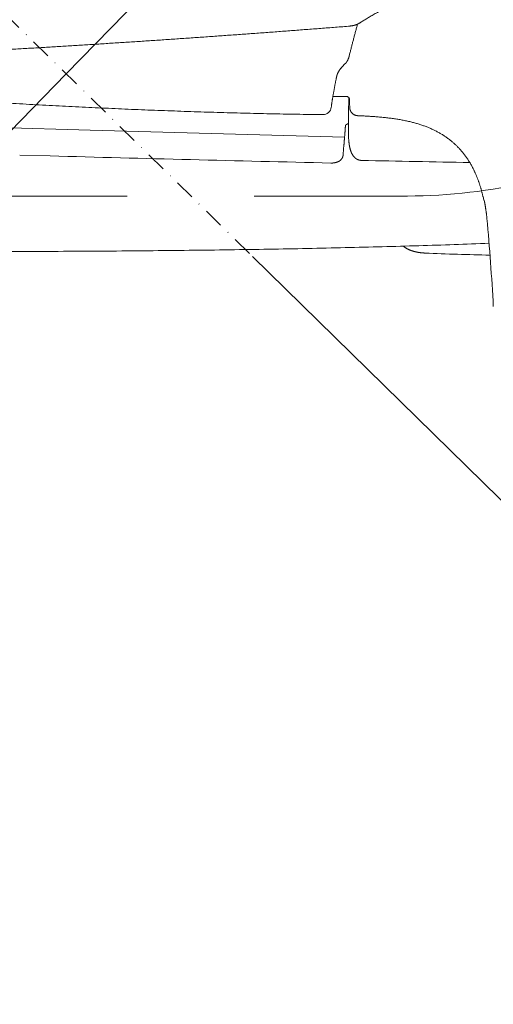
# Model space of a CAD drawing. Units: millimetres. Extents: x 0 to 17320, y 0 to 12230.
# Drawn here: x 3808 to 3950, y 3061 to 3356 of the extents above; entities that cross this region are included whole.
import ezdxf

# ---------------------------------------------------------------- set-up
doc = ezdxf.new("R2010")
doc.units = ezdxf.units.MM
doc.header["$LTSCALE"] = 12
for name, pattern in [('AUSGEZOGEN', [0]), ('STRICHPUNKT', [1, 0.5, -0.25, 0, -0.25]), ('VERDECKT', [9.525, 6.35, -3.175])]:
    doc.linetypes.add(name, pattern=pattern)
for name, color, linetype in [('100', 7, 'AUSGEZOGEN'), ('101', 7, 'AUSGEZOGEN'), ('132', 7, 'Continuous')]:
    doc.layers.add(name, color=color, linetype=linetype)
doc.styles.get("Standard").update_dxf_attribs({"font": 'romans.shx', "height": 85})
doc.dimstyles.new('ISO-25', dxfattribs={"dimtxt": 2.5, "dimasz": 2.5, "dimexe": 1.25, "dimexo": 0.625, "dimtad": 1, "dimtxsty": 'Standard', "dimcen": 2.5, "dimadec": 0, "dimazin": 0, "dimtfac": 1, "dimtmove": 0, "dimatfit": 3, "dimfxl": 1, "dimarcsym": 0})
doc.dimstyles.new('STIL1', dxfattribs={"dimtxt": 90, "dimasz": 80, "dimexe": 5, "dimexo": 0.625, "dimtad": 0, "dimtxsty": 'Standard', "dimcen": 2.5, "dimadec": 0, "dimazin": 0, "dimtfac": 1, "dimtmove": 0, "dimatfit": 0, "dimfxl": 1, "dimarcsym": 0})

# ---------------------------------------------------------------- blocks, each defined once
blk = doc.blocks.new('*D9')
at = {"layer": '101', "color": 0, "lineweight": -2, "ltscale": 5}
for p, q in [((3878.04, 3284.92), (4074.04, 3092.99)), ((3650, 3277.97), (3650, 2914.74))]:
    blk.add_line(p, q, dxfattribs=at)
blk.add_arc((3650, 3508.24), 588.5, 277.79477, 307.80523, dxfattribs=at)
at = {"layer": '101', "color": 0, "ltscale": 5}
for points in [[(4001.87, 3053.22), (4019.61, 3033.31), (4070.47, 3096.49)], [(3730.72, 2911.88), (3728.91, 2938.48), (3650, 2919.74)]]:
    blk.add_solid(points, dxfattribs=at)
at = {"layer": 'Defpoints', "color": 0, "ltscale": 5}
for p in [(3650, 3571.4), (3604.87, 3552.43), (3877.6, 3285.36), (3650, 3278.6), (3804.3, 2940.33)]:
    blk.add_point(p, dxfattribs=at)
blk = doc.blocks.new('TFH_D05_S04')
at = {"layer": '100', "linetype": 'Continuous', "lineweight": 18, "ltscale": 0.047709}
blk.add_line((147.23, -949.73), (147.19, -947.83), dxfattribs=at)
at = {"layer": '100', "linetype": 'Continuous', "lineweight": 18, "ltscale": 0.00635}
blk.add_line((147.24, -949.99), (147.23, -949.73), dxfattribs=at)
at = {"layer": '100', "linetype": 'Continuous', "lineweight": 18}
for p, q in [((-2.22, -955.16), (69.33, -957.26)), ((69.33, -957.26), (145.71, -959.32))]:
    blk.add_line(p, q, dxfattribs=at)
at = {"layer": '100', "linetype": 'Continuous', "lineweight": 18, "ltscale": 0.040654}
blk.add_line((146.88, -956.84), (146.88, -955.22), dxfattribs=at)
at = {"layer": '100', "linetype": 'Continuous', "lineweight": 18, "ltscale": 0.026929}
blk.add_line((146.88, -957.92), (146.88, -956.84), dxfattribs=at)
at = {"layer": '100', "linetype": 'Continuous', "lineweight": 18, "ltscale": 0.015048}
blk.add_line((146.88, -957.13), (146.88, -957.73), dxfattribs=at)
at = {"layer": '100', "linetype": 'Continuous', "lineweight": 18, "ltscale": 0.069225}
blk.add_line((145.32, -964.43), (145.52, -961.67), dxfattribs=at)
at = {"layer": '100', "linetype": 'Continuous', "lineweight": 18, "ltscale": 0.22899}
blk.add_line((48.21, -964.75), (57.37, -964.99), dxfattribs=at)
at = {"layer": '100', "linetype": 'Continuous', "lineweight": 18, "ltscale": 0.000139}
blk.add_line((150.89, -966.33), (150.89, -966.33), dxfattribs=at)
at = {"layer": '100', "linetype": 'Continuous', "lineweight": 18, "ltscale": 0.000106}
blk.add_line((187.23, -977.1), (187.23, -977.1), dxfattribs=at)
at = {"layer": '100', "linetype": 'Continuous', "lineweight": 18}
for centre, radius, start, end in [((140.96, -933.69), 6.27, 339.6267, 345.7082), ((161.76, 843.32), 1790.56, 269.37403, 269.50372), ((146.25, -948.17), 1, 20.1966, 89.5179), ((938.42, -959.98), 791.55, 179.0952, 179.65535), ((139.23, -950.1), 2.5, 269.3107, 353.5439), ((1455.77, 52666.85), 53650.07, 268.506397, 268.596407), ((1013.94, 42373.92), 43348.85, 268.859204, 268.902035), ((188.27, -976.85), 1.07, 193.5734, 200.5912), ((152.63, -988.88), 36.54, 16.6776, 18.6014), ((-509.29, -1047.51), 700.64, 3.05992, 5.22529), ((207.49, -122.83), 872.07, 267.52622, 268.80859)]:
    blk.add_arc(centre, radius, start, end, dxfattribs=at)
for points, knots in [([(150.36, -925.07), (150.51, -924.97), (150.82, -924.77), (151.3, -924.47), (151.8, -924.16), (152.32, -923.84), (152.86, -923.52), (153.42, -923.19), (154, -922.85), (154.61, -922.51), (155.24, -922.16), (155.9, -921.8), (156.58, -921.44), (157.29, -921.07), (158.03, -920.7), (158.79, -920.32), (159.58, -919.94), (160.4, -919.55), (161.25, -919.15), (162.12, -918.76), (163.03, -918.35), (163.96, -917.95), (164.92, -917.54), (165.92, -917.13), (166.94, -916.71), (167.63, -916.44), (167.98, -916.3)], [0, 0, 0, 0, 0.548719, 1.114757, 1.702178, 2.308595, 2.938215, 3.588378, 4.263373, 4.960306, 5.682977, 6.428815, 7.201876, 7.999156, 8.824498, 9.674921, 10.554298, 11.459412, 12.393938, 13.35464, 14.345568, 15.362873, 16.410791, 17.485031, 18.588951, 19.721567, 19.721567, 19.721567, 19.721567]), ([(146.84, -926.11), (145.37, -926.23), (142.43, -926.46), (138.03, -926.8), (133.63, -927.14), (129.24, -927.47), (124.85, -927.8), (120.46, -928.13), (116.08, -928.45), (111.71, -928.76), (107.33, -929.07), (102.96, -929.38), (98.6, -929.68), (94.24, -929.98), (89.88, -930.28), (85.53, -930.57), (81.18, -930.85), (76.84, -931.13), (72.5, -931.41), (68.16, -931.68), (63.83, -931.95), (59.5, -932.22), (55.18, -932.48), (50.86, -932.73), (46.54, -932.99), (43.66, -933.15), (42.23, -933.23)], [0, 0, 0, 0, 4.419616, 8.834681, 13.245217, 17.651251, 22.052808, 26.449911, 30.842588, 35.230862, 39.614689, 43.994165, 48.369314, 52.740163, 57.106391, 61.468366, 65.826112, 70.17965, 74.528652, 78.873489, 83.214183, 87.550752, 91.882716, 96.21059, 100.53439, 104.854132, 104.854132, 104.854132, 104.854132]), ([(150.36, -925.08), (150.3, -925.11), (150.18, -925.19), (150.03, -925.28), (149.9, -925.34), (149.8, -925.4), (149.7, -925.44), (149.6, -925.49), (149.5, -925.53), (149.41, -925.57), (149.31, -925.61), (149.2, -925.65), (149.08, -925.7), (148.95, -925.74), (148.82, -925.78), (148.69, -925.81), (148.56, -925.85), (148.42, -925.88), (148.29, -925.91), (148.17, -925.94), (148.05, -925.96), (147.93, -925.98), (147.82, -926), (147.7, -926.01), (147.59, -926.03), (147.49, -926.04), (147.38, -926.06), (147.27, -926.07), (147.16, -926.08), (147.05, -926.09), (146.94, -926.1), (146.87, -926.11), (146.84, -926.11)], [0, 0, 0, 0, 0.209636, 0.416399, 0.530793, 0.643331, 0.754635, 0.863877, 0.97181, 1.077497, 1.180837, 1.281731, 1.425459, 1.565525, 1.699873, 1.830399, 1.971451, 2.108251, 2.240807, 2.369138, 2.490692, 2.608204, 2.724499, 2.839437, 2.949568, 3.059088, 3.168082, 3.276791, 3.385413, 3.494141, 3.603133, 3.712405, 3.712405, 3.712405, 3.712405]), ([(147.04, -935.24), (147.08, -935.07), (147.17, -934.72), (147.31, -934.19), (147.44, -933.66), (147.58, -933.13), (147.72, -932.6), (147.86, -932.06), (148, -931.52), (148.14, -930.99), (148.28, -930.44), (148.42, -929.9), (148.56, -929.35), (148.71, -928.81), (148.85, -928.26), (149, -927.71), (149.15, -927.15), (149.3, -926.6), (149.45, -926.05), (149.55, -925.67), (149.6, -925.49)], [0, 0, 0, 0, 0.540595, 1.084079, 1.629623, 2.178004, 2.728335, 3.281412, 3.836386, 4.393989, 4.95351, 5.51549, 6.079342, 6.645486, 7.213514, 7.783622, 8.355595, 8.929518, 9.505364, 10.082867, 10.082867, 10.082867, 10.082867]), ([(143.15, -942.04), (143.16, -941.99), (143.18, -941.89), (143.21, -941.74), (143.24, -941.6), (143.27, -941.46), (143.29, -941.33), (143.32, -941.2), (143.36, -941.08), (143.39, -940.96), (143.42, -940.85), (143.45, -940.74), (143.49, -940.63), (143.53, -940.51), (143.58, -940.39), (143.62, -940.28), (143.66, -940.18), (143.7, -940.1), (143.74, -940.02), (143.78, -939.94), (143.82, -939.86), (143.87, -939.78), (143.92, -939.7), (143.97, -939.6), (144.05, -939.48), (144.13, -939.35), (144.22, -939.22), (144.33, -939.07), (144.46, -938.9), (144.6, -938.73), (144.75, -938.55), (144.9, -938.36), (145.07, -938.18), (145.25, -937.98), (145.44, -937.78), (145.63, -937.58), (145.84, -937.36), (145.98, -937.22), (146.06, -937.15)], [0, 0, 0, 0, 0.154465, 0.30338, 0.447131, 0.58612, 0.720785, 0.851636, 0.979212, 1.103409, 1.218031, 1.334665, 1.44746, 1.562542, 1.69967, 1.84063, 1.926089, 2.013087, 2.101687, 2.19195, 2.283938, 2.377709, 2.47332, 2.570825, 2.723116, 2.879824, 3.045509, 3.215839, 3.43295, 3.663026, 3.891466, 4.13235, 4.384388, 4.647614, 4.92203, 5.207537, 5.50404, 5.811507, 5.811507, 5.811507, 5.811507]), ([(146.84, -935.87), (146.83, -935.88), (146.83, -935.9), (146.81, -935.93), (146.8, -935.96), (146.79, -935.99), (146.78, -936.02), (146.77, -936.05), (146.76, -936.08), (146.74, -936.11), (146.73, -936.14), (146.71, -936.18), (146.69, -936.22), (146.68, -936.25), (146.66, -936.29), (146.64, -936.32), (146.63, -936.35), (146.61, -936.39), (146.59, -936.42), (146.57, -936.46), (146.55, -936.49), (146.53, -936.53), (146.51, -936.56), (146.49, -936.6), (146.47, -936.63), (146.44, -936.67), (146.41, -936.71), (146.38, -936.76), (146.35, -936.8), (146.32, -936.84), (146.29, -936.88), (146.27, -936.91), (146.24, -936.94), (146.21, -936.98), (146.18, -937.01), (146.15, -937.04), (146.12, -937.07), (146.09, -937.11), (146.07, -937.13), (146.06, -937.15)], [0, 0, 0, 0, 0.031467, 0.062607, 0.094222, 0.125508, 0.157336, 0.188835, 0.220874, 0.252581, 0.292281, 0.331484, 0.37171, 0.411435, 0.449085, 0.486298, 0.525341, 0.563944, 0.602952, 0.641517, 0.681827, 0.721694, 0.762656, 0.803168, 0.845337, 0.88706, 0.940343, 0.99547, 1.049887, 1.106078, 1.147969, 1.189481, 1.232362, 1.274871, 1.318115, 1.360994, 1.405159, 1.448968, 1.505755, 1.505755, 1.505755, 1.505755]), ([(141.72, -950.38), (141.73, -950.26), (141.76, -950.03), (141.81, -949.67), (141.86, -949.32), (141.9, -949), (141.95, -948.71), (141.98, -948.46), (142.02, -948.2), (142.07, -947.93), (142.12, -947.63), (142.17, -947.31), (142.23, -946.98), (142.29, -946.64), (142.35, -946.3), (142.41, -945.96), (142.48, -945.6), (142.54, -945.24), (142.61, -944.87), (142.68, -944.5), (142.76, -944.11), (142.83, -943.71), (142.91, -943.31), (142.99, -942.89), (143.07, -942.47), (143.12, -942.18), (143.15, -942.04)], [0, 0, 0, 0, 0.356908, 0.71337, 1.070395, 1.428968, 1.683823, 1.940232, 2.19851, 2.458969, 2.781981, 3.109191, 3.441117, 3.778268, 4.124479, 4.476893, 4.835981, 5.202199, 5.578864, 5.963538, 6.356643, 6.758584, 7.171733, 7.5945, 8.027258, 8.470365, 8.470365, 8.470365, 8.470365]), ([(44.23, -949.13), (45.55, -949.2), (48.18, -949.35), (52.13, -949.58), (56.08, -949.79), (60.03, -950), (63.98, -950.2), (67.93, -950.39), (71.89, -950.58), (75.84, -950.76), (79.8, -950.94), (83.75, -951.1), (87.71, -951.26), (91.67, -951.41), (95.62, -951.55), (99.58, -951.69), (103.54, -951.82), (107.5, -951.94), (111.46, -952.05), (115.42, -952.16), (119.39, -952.25), (123.35, -952.34), (127.31, -952.42), (131.28, -952.49), (135.24, -952.55), (137.88, -952.59), (139.2, -952.6)], [0, 0, 0, 0, 3.954867, 7.910132, 11.866106, 15.822469, 19.77949, 23.736896, 27.694905, 31.653296, 35.612264, 39.57161, 43.531485, 47.491729, 51.452475, 55.413578, 59.375142, 63.337051, 67.299443, 71.262163, 75.225218, 79.188615, 83.152485, 87.116713, 91.081327, 95.046368, 95.046368, 95.046368, 95.046368]), ([(149.65, -952.92), (149.63, -952.92), (149.57, -952.91), (149.48, -952.9), (149.4, -952.89), (149.31, -952.88), (149.23, -952.86), (149.14, -952.84), (149.06, -952.82), (148.97, -952.79), (148.89, -952.77), (148.81, -952.73), (148.73, -952.7), (148.65, -952.66), (148.58, -952.62), (148.5, -952.58), (148.43, -952.54), (148.35, -952.49), (148.28, -952.44), (148.21, -952.39), (148.15, -952.33), (148.08, -952.27), (148.02, -952.21), (147.96, -952.15), (147.9, -952.09), (147.84, -952.02), (147.79, -951.96), (147.73, -951.89), (147.68, -951.82), (147.64, -951.74), (147.59, -951.67), (147.55, -951.59), (147.51, -951.51), (147.47, -951.44), (147.44, -951.35), (147.41, -951.27), (147.38, -951.19), (147.35, -951.11), (147.33, -951.02), (147.31, -950.93), (147.29, -950.84), (147.28, -950.76), (147.27, -950.69), (147.26, -950.63), (147.26, -950.58), (147.26, -950.54), (147.26, -950.5), (147.25, -950.47), (147.25, -950.44), (147.25, -950.41), (147.25, -950.38), (147.25, -950.34), (147.25, -950.31), (147.25, -950.28), (147.25, -950.25), (147.24, -950.21), (147.24, -950.17), (147.24, -950.14), (147.24, -950.1), (147.24, -950.06), (147.24, -950.03), (147.24, -950), (147.24, -949.99)], [0, 0, 0, 0, 0.086597, 0.173215, 0.259852, 0.346506, 0.433167, 0.519843, 0.606533, 0.693237, 0.779957, 0.866691, 0.953438, 1.0402, 1.12694, 1.213696, 1.300471, 1.387264, 1.474039, 1.560835, 1.647653, 1.734493, 1.821305, 1.908143, 1.995009, 2.081903, 2.168763, 2.255661, 2.342596, 2.429568, 2.51648, 2.603456, 2.690496, 2.777602, 2.86508, 2.952676, 3.039628, 3.126734, 3.221142, 3.314429, 3.402195, 3.48147, 3.557179, 3.619361, 3.666831, 3.707466, 3.743978, 3.777875, 3.809128, 3.837681, 3.868558, 3.899477, 3.930835, 3.964253, 3.997898, 4.03324, 4.06907, 4.106119, 4.143141, 4.180763, 4.218624, 4.256324, 4.256324, 4.256324, 4.256324]), ([(149.66, -952.92), (149.87, -952.93), (150.3, -952.94), (150.95, -952.97), (151.59, -953.01), (152.23, -953.04), (152.87, -953.08), (153.5, -953.12), (154.13, -953.16), (154.78, -953.21), (155.47, -953.26), (156.19, -953.32), (156.89, -953.39), (157.6, -953.46), (158.3, -953.54), (158.99, -953.62), (159.67, -953.7), (160.35, -953.8), (161.02, -953.9), (161.69, -954), (162.35, -954.11), (163.01, -954.23), (163.65, -954.36), (164.29, -954.49), (164.93, -954.63), (165.35, -954.73), (165.56, -954.78)], [0, 0, 0, 0, 0.649523, 1.295888, 1.939107, 2.579193, 3.215611, 3.848869, 4.478002, 5.103917, 5.82687, 6.545431, 7.257602, 7.965275, 8.666682, 9.363537, 10.053358, 10.738547, 11.418919, 12.094753, 12.763903, 13.428534, 14.086984, 14.741004, 15.390713, 16.03629, 16.03629, 16.03629, 16.03629]), ([(145.52, -961.67), (145.53, -961.6), (145.54, -961.45), (145.56, -961.22), (145.57, -960.99), (145.59, -960.76), (145.61, -960.53), (145.63, -960.3), (145.65, -960.06), (145.67, -959.83), (145.69, -959.59), (145.71, -959.35), (145.73, -959.11), (145.75, -958.87), (145.77, -958.63), (145.79, -958.39), (145.81, -958.14), (145.84, -957.89), (145.86, -957.64), (145.88, -957.38), (145.89, -957.12), (145.91, -956.86), (145.93, -956.59), (145.94, -956.31), (145.95, -956.07), (145.95, -955.93), (145.95, -955.87)], [0, 0, 0, 0, 0.22639, 0.45375, 0.683391, 0.91397, 1.146207, 1.37936, 1.61421, 1.849956, 2.087079, 2.325082, 2.565333, 2.806453, 3.050341, 3.295094, 3.542732, 3.793304, 4.04635, 4.3031, 4.563681, 4.828588, 5.098327, 5.373402, 5.654267, 5.833968, 5.833968, 5.833968, 5.833968]), ([(146.88, -955.27), (146.55, -955.41), (146.51, -955.43), (146.46, -955.46), (146.4, -955.5), (146.35, -955.53), (146.31, -955.56), (146.26, -955.59), (146.22, -955.63), (146.19, -955.65), (146.16, -955.67), (146.13, -955.7), (146.1, -955.72), (146.07, -955.75), (146.04, -955.77), (146.02, -955.8), (146, -955.82), (145.98, -955.84), (145.97, -955.85), (145.96, -955.86), (145.95, -955.87)], [0, 0, 0, 0, 0.0663771, 0.1312627, 0.1933594, 0.2529272, 0.3098996, 0.3642138, 0.4158449, 0.4634391, 0.4843164, 0.5309111, 0.5732471, 0.6125161, 0.6486686, 0.6816634, 0.7114675, 0.7380864, 0.7608844, 0.7775584, 0.7775584, 0.7775584, 0.7775584]), ([(165.56, -954.78), (165.75, -954.83), (166.13, -954.92), (166.69, -955.07), (167.25, -955.23), (167.8, -955.39), (168.34, -955.56), (168.87, -955.73), (169.39, -955.91), (169.9, -956.1), (170.4, -956.29), (170.9, -956.49), (171.39, -956.7), (171.87, -956.91), (172.35, -957.13), (172.81, -957.36), (173.27, -957.59), (173.73, -957.83), (174.17, -958.08), (174.62, -958.34), (175.05, -958.6), (175.48, -958.87), (175.91, -959.15), (176.33, -959.44), (176.74, -959.74), (177.01, -959.95), (177.15, -960.05)], [0, 0, 0, 0, 0.591997, 1.176864, 1.754685, 2.325557, 2.88959, 3.446906, 3.997646, 4.541962, 5.083393, 5.619004, 6.149007, 6.673634, 7.197724, 7.717185, 8.232312, 8.743427, 9.257274, 9.768172, 10.276505, 10.78268, 11.294765, 11.805852, 12.316403, 12.826901, 12.826901, 12.826901, 12.826901]), ([(150.88, -966.33), (150.84, -966.33), (150.77, -966.33), (150.65, -966.32), (150.53, -966.31), (150.42, -966.29), (150.31, -966.27), (150.2, -966.25), (150.09, -966.22), (149.99, -966.19), (149.88, -966.16), (149.78, -966.12), (149.68, -966.08), (149.58, -966.03), (149.48, -965.98), (149.39, -965.93), (149.29, -965.88), (149.2, -965.82), (149.1, -965.75), (149.01, -965.68), (148.92, -965.61), (148.83, -965.53), (148.73, -965.44), (148.63, -965.34), (148.54, -965.24), (148.45, -965.14), (148.36, -965.03), (148.28, -964.92), (148.2, -964.81), (148.12, -964.69), (148.04, -964.54), (147.95, -964.39), (147.86, -964.22), (147.79, -964.07), (147.73, -963.93), (147.68, -963.82), (147.64, -963.7), (147.59, -963.58), (147.55, -963.46), (147.51, -963.33), (147.47, -963.21), (147.43, -963.08), (147.4, -962.97), (147.37, -962.86), (147.34, -962.75), (147.31, -962.63), (147.29, -962.52), (147.26, -962.4), (147.23, -962.28), (147.21, -962.14), (147.18, -961.98), (147.15, -961.8), (147.12, -961.62), (147.09, -961.43), (147.06, -961.24), (147.04, -961.04), (147.02, -960.84), (147, -960.64), (146.98, -960.44), (146.96, -960.23), (146.94, -960.01), (146.93, -959.8), (146.92, -959.58), (146.91, -959.35), (146.9, -959.12), (146.89, -958.89), (146.89, -958.65), (146.88, -958.41), (146.88, -958.17), (146.88, -958), (146.88, -957.92)], [0, 0, 0, 0, 0.1186, 0.236323, 0.353257, 0.469491, 0.580825, 0.691701, 0.802202, 0.91241, 1.020918, 1.129309, 1.237662, 1.346061, 1.455642, 1.56544, 1.675539, 1.786024, 1.90091, 2.016419, 2.132645, 2.24968, 2.386591, 2.524962, 2.664936, 2.806653, 2.938588, 3.072347, 3.208034, 3.345748, 3.523634, 3.705541, 3.891667, 4.082191, 4.205304, 4.330475, 4.45775, 4.587169, 4.71609, 4.847235, 4.980638, 5.116335, 5.228631, 5.34259, 5.458229, 5.575567, 5.69462, 5.815404, 5.937936, 6.062231, 6.241048, 6.423605, 6.609943, 6.800103, 6.992123, 7.188065, 7.387965, 7.591858, 7.797452, 8.007106, 8.220854, 8.438726, 8.659624, 8.884709, 9.114009, 9.347555, 9.583493, 9.823733, 10.068306, 10.317901, 10.317901, 10.317901, 10.317901]), ([(177.15, -960.05), (177.26, -960.14), (177.49, -960.32), (177.83, -960.59), (178.16, -960.87), (178.5, -961.16), (178.83, -961.46), (179.15, -961.77), (179.48, -962.08), (179.8, -962.41), (180.11, -962.74), (180.43, -963.08), (180.74, -963.44), (181.05, -963.8), (181.35, -964.17), (181.65, -964.56), (181.95, -964.95), (182.24, -965.35), (182.53, -965.77), (182.81, -966.2), (183.09, -966.63), (183.36, -967.08), (183.63, -967.53), (183.89, -968), (184.14, -968.47), (184.3, -968.79), (184.39, -968.95)], [0, 0, 0, 0, 0.434632, 0.870088, 1.306656, 1.744642, 2.190947, 2.639401, 3.090315, 3.544004, 4.006783, 4.472962, 4.942811, 5.416583, 5.899342, 6.386447, 6.878079, 7.374396, 7.88205, 8.394454, 8.911659, 9.43369, 9.960548, 10.492208, 11.028624, 11.569726, 11.569726, 11.569726, 11.569726]), ([(143.64, -966.77), (143.66, -966.76), (143.72, -966.74), (143.79, -966.71), (143.87, -966.68), (143.94, -966.64), (144.01, -966.6), (144.08, -966.56), (144.15, -966.52), (144.22, -966.47), (144.29, -966.42), (144.36, -966.37), (144.42, -966.32), (144.48, -966.27), (144.54, -966.21), (144.6, -966.15), (144.66, -966.09), (144.71, -966.03), (144.76, -965.96), (144.81, -965.9), (144.86, -965.83), (144.91, -965.76), (144.95, -965.69), (144.99, -965.62), (145.03, -965.54), (145.07, -965.47), (145.1, -965.41), (145.12, -965.35), (145.14, -965.31), (145.15, -965.27), (145.17, -965.23), (145.18, -965.19), (145.19, -965.15), (145.2, -965.11), (145.22, -965.06), (145.23, -965), (145.25, -964.94), (145.26, -964.87), (145.27, -964.81), (145.28, -964.76), (145.29, -964.72), (145.29, -964.68), (145.3, -964.66), (145.3, -964.64), (145.3, -964.62), (145.3, -964.6), (145.31, -964.57), (145.31, -964.55), (145.31, -964.52), (145.31, -964.5), (145.32, -964.48), (145.32, -964.46), (145.32, -964.44), (145.32, -964.43)], [0, 0, 0, 0, 0.081559, 0.163718, 0.245935, 0.32821, 0.410543, 0.492778, 0.575083, 0.657459, 0.739906, 0.822353, 0.904881, 0.987349, 1.069908, 1.152537, 1.235272, 1.317882, 1.400614, 1.483547, 1.56663, 1.649413, 1.732377, 1.816448, 1.899941, 1.983385, 2.066204, 2.109712, 2.153337, 2.196467, 2.239729, 2.281833, 2.324101, 2.36492, 2.405936, 2.478221, 2.54736, 2.614722, 2.675732, 2.730112, 2.779613, 2.802699, 2.824434, 2.845661, 2.867254, 2.89192, 2.917201, 2.940728, 2.964856, 2.987615, 3.010964, 3.032484, 3.054585, 3.054585, 3.054585, 3.054585]), ([(143.64, -966.77), (143.6, -966.78), (143.52, -966.81), (143.4, -966.85), (143.28, -966.89), (143.17, -966.92), (143.06, -966.95), (142.96, -966.97), (142.86, -966.99), (142.76, -967.02), (142.65, -967.04), (142.55, -967.05), (142.44, -967.07), (142.34, -967.08), (142.25, -967.09), (142.16, -967.1), (142.06, -967.11), (141.97, -967.11), (141.88, -967.12), (141.79, -967.12), (141.7, -967.12), (141.64, -967.12), (141.61, -967.12)], [0, 0, 0, 0, 0.126591, 0.251955, 0.376117, 0.499103, 0.60395, 0.708007, 0.811293, 0.913827, 1.021607, 1.128675, 1.235052, 1.340759, 1.433175, 1.52516, 1.616727, 1.707892, 1.798669, 1.889072, 1.979118, 2.068822, 2.068822, 2.068822, 2.068822]), ([(184.38, -968.95), (184.44, -969.05), (184.54, -969.27), (184.69, -969.59), (184.85, -969.91), (184.99, -970.24), (185.14, -970.57), (185.28, -970.9), (185.42, -971.24), (185.55, -971.57), (185.68, -971.92), (185.81, -972.26), (185.94, -972.61), (186.06, -972.96), (186.18, -973.31), (186.29, -973.66), (186.4, -974.02), (186.51, -974.37), (186.61, -974.71), (186.71, -975.05), (186.8, -975.39), (186.89, -975.73), (186.98, -976.07), (187.07, -976.41), (187.15, -976.75), (187.2, -976.98), (187.23, -977.1)], [0, 0, 0, 0, 0.353507, 0.708708, 1.065581, 1.424102, 1.784239, 2.145957, 2.509218, 2.873982, 3.240063, 3.607568, 3.976449, 4.346661, 4.718154, 5.090881, 5.464793, 5.839841, 6.1889, 6.538841, 6.889624, 7.241205, 7.593541, 7.946586, 8.300292, 8.654606, 8.654606, 8.654606, 8.654606]), ([(187.64, -978.38), (187.64, -978.4), (187.65, -978.44), (187.66, -978.51), (187.69, -978.62), (187.71, -978.75), (187.74, -978.9), (187.77, -979.06), (187.8, -979.24), (187.84, -979.43), (187.87, -979.62), (187.91, -979.83), (187.94, -980.04), (187.98, -980.25), (188.02, -980.47), (188.05, -980.69), (188.08, -980.92), (188.12, -981.14), (188.15, -981.37), (188.18, -981.6), (188.21, -981.83), (188.25, -982.06), (188.28, -982.29), (188.3, -982.53), (188.33, -982.76), (188.36, -983), (188.39, -983.23), (188.42, -983.47), (188.43, -983.62), (188.44, -983.7)], [0, 0, 0, 0, 0.038541, 0.122792, 0.233427, 0.36666, 0.51893, 0.687103, 0.868345, 1.060359, 1.261106, 1.468871, 1.682257, 1.900098, 2.121484, 2.345692, 2.572162, 2.80047, 3.030334, 3.261565, 3.49401, 3.727591, 3.96219, 4.197716, 4.434006, 4.67085, 4.907947, 5.14486, 5.381018, 5.381018, 5.381018, 5.381018]), ([(189.08, -991.17), (185.58, -991.3), (178.54, -991.55), (167.87, -991.9), (156.96, -992.2), (145.83, -992.48), (134.47, -992.72), (122.91, -992.94), (111.1, -993.12), (99.01, -993.27), (86.65, -993.4), (74.07, -993.5), (61.34, -993.57), (48.46, -993.62), (35.43, -993.64), (22.28, -993.63), (9, -993.6), (-4.38, -993.54), (-17.85, -993.46), (-31.41, -993.35), (-45.03, -993.22), (-58.72, -993.06), (-72.44, -992.89), (-86.2, -992.68), (-95.39, -992.53), (-99.98, -992.45)], [0, 0, 0, 0, 10.434941, 21.115092, 32.02992, 43.173357, 54.534977, 66.106261, 77.876954, 89.966659, 102.382103, 114.952479, 127.687752, 140.576445, 153.606926, 166.767422, 180.046028, 193.430476, 206.908924, 220.469307, 234.099368, 247.78666, 261.5191, 275.284374, 289.070161, 289.070161, 289.070161, 289.070161]), ([(166.61, -993.62), (166.55, -993.6), (166.44, -993.57), (166.27, -993.52), (166.09, -993.47), (165.92, -993.41), (165.75, -993.35), (165.58, -993.29), (165.41, -993.23), (165.24, -993.16), (165.06, -993.08), (164.88, -993), (164.71, -992.92), (164.53, -992.82), (164.35, -992.73), (164.18, -992.62), (164, -992.52), (163.83, -992.4), (163.67, -992.28), (163.51, -992.16), (163.4, -992.07), (163.35, -992.02)], [0, 0, 0, 0, 0.1772, 0.355209, 0.533988, 0.713678, 0.894205, 1.07579, 1.258393, 1.44362, 1.637187, 1.83153, 2.027906, 2.226636, 2.428087, 2.632656, 2.842629, 3.042981, 3.24318, 3.448166, 3.658276, 3.658276, 3.658276, 3.658276]), ([(166.61, -993.62), (166.66, -993.63), (166.77, -993.66), (166.93, -993.7), (167.09, -993.73), (167.25, -993.77), (167.41, -993.8), (167.57, -993.83), (167.73, -993.86), (167.88, -993.89), (168.03, -993.91), (168.16, -993.93), (168.3, -993.95), (168.44, -993.97), (168.58, -993.99), (168.71, -994), (168.85, -994.01), (169, -994.03), (169.14, -994.04), (169.26, -994.05), (169.36, -994.06), (169.45, -994.06), (169.54, -994.07), (169.63, -994.08), (169.72, -994.08), (169.8, -994.08), (169.85, -994.09), (169.88, -994.09)], [0, 0, 0, 0, 0.164833, 0.329329, 0.493491, 0.657315, 0.820796, 0.983924, 1.146685, 1.309059, 1.4489, 1.58841, 1.727558, 1.866297, 2.004596, 2.142322, 2.279333, 2.41538, 2.596556, 2.694307, 2.790526, 2.884694, 2.976382, 3.064903, 3.150724, 3.233707, 3.31374, 3.31374, 3.31374, 3.31374])]:
    blk.add_open_spline(points, degree=3, knots=knots, dxfattribs=at)
blk = doc.blocks.new('*D61')
at = {"layer": '132', "color": 0, "lineweight": -2}
for p, q in [((9598.6, 8375.44), (9695.77, 8404.39)), ((9698.63, 7928), (9765.23, 7928))]:
    blk.add_line(p, q, dxfattribs=at)
blk.add_arc((8096.66, 7928), 1638.57, 2.09814, 14.491, dxfattribs=at)
at = {"layer": '132', "color": 0}
for points in [[(9673.46, 8335.34), (9692.73, 8340.69), (9667.02, 8395.82)], [(9744.13, 7988.17), (9724.13, 7987.81), (9735.23, 7928)]]:
    blk.add_solid(points, dxfattribs=at)
at = {"layer": 'Defpoints', "color": 0}
for p in [(9598.01, 8375.26), (9704.8, 8242.32), (8096.66, 7928), (9698.01, 7928)]:
    blk.add_point(p, dxfattribs=at)
blk = doc.blocks.new('T33_205-75R16C_FKA')
at = {"layer": '101', "linetype": 'STRICHPUNKT', "lineweight": 18}
blk.add_line((-155.13, -727.57), (117.6, -994.64), dxfattribs=at)
at = {"layer": '101', "linetype": 'VERDECKT', "lineweight": 18}
for p, q in [((62.17, -940.36), (254.26, -744.2)), ((-129.93, -1136.52), (62.17, -940.36)), ((-110, -977), (164.55, -977))]:
    blk.add_line(p, q, dxfattribs=at)
blk.add_arc((164.55, -818.44), 158.56, 270, 297.1465, dxfattribs=at)
at = {"layer": '101', "ltscale": 5}
dim = blk.add_angular_dim_2l(base=(44.3, -1339.67), line1=((-155.13, -727.57), (117.6, -994.64)), line2=((-110, -1001.4), (-110, -708.6)), text='   ', dimstyle='STIL1', override={"dimtad": 1, "dimdec": 0, "dimazin": 2}, dxfattribs=at)
dim.commit()
dim.dimension.update_dxf_attribs({"geometry": '*D9', "text_midpoint": (135.11, -1306.79), "dimtype": 130, "insert": (-3760, -4280)})

msp = doc.modelspace()

# ---------------------------------------------------------------- block references
at = {"layer": '100'}
for name in ['T33_205-75R16C_FKA', 'TFH_D05_S04']:
    msp.add_blockref(name, (3760, 4280), dxfattribs=at)

# ---------------------------------------------------------------- dimensions: what is measured, and where the dimension line sits
at = {"layer": '132'}
dim = msp.add_angular_dim_3p(base=(9704.795154, 8242.321248), center=(8096.659, 7928), p1=(9698.005207, 7928), p2=(9598.005207, 8375.260799), text=' ', dimstyle='ISO-25', override={"dimtxt": 85, "dimasz": 60, "dimexe": 30, "dimgap": 40}, dxfattribs=at)
dim.commit()
dim.dimension.update_dxf_attribs({"geometry": '*D61', "text_midpoint": (0, 0)})

doc.saveas('drawing.dxf')
